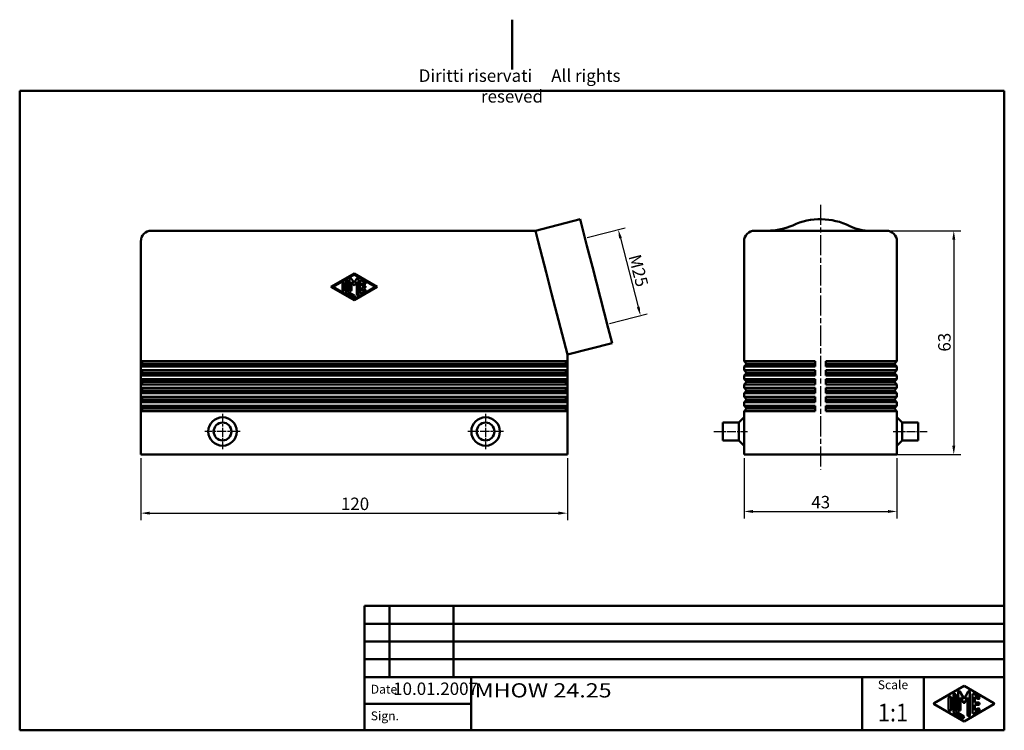
# Model space of a CAD drawing. Extents: x 10 to 287, y 10 to 210.
import ezdxf
from ezdxf.enums import TextEntityAlignment as Align

# ---------------------------------------------------------------- set-up
doc = ezdxf.new("R2010")
doc.units = 0
doc.linetypes.add('CHAIN', pattern=[0.3543, 0.2362, -0.0295, 0.0591, -0.0295])
doc.linetypes.add('DASH_DOT', pattern=[0.37, 0.24, -0.06, 0.01, -0.06])
for name, color, linetype, lineweight in [('Bemaßungen(TC_020513_DIN)', 7, 'Continuous', 25), ('Mittellinie(TC_020513_DIN)', 7, 'DASH_DOT', 25), ('Mittelpunktmarkierung(TC_020513_DIN)', 7, 'Continuous', 25), ('Schraffur', 179, 'Continuous', 9), ('Sichtbare Kanten(TC_020513_DIN)', 7, 'Continuous', 50), ('Skizziergeometrie(ISO)', 7, 'Continuous', 50), ('Symbole(ISO)', 7, 'Continuous', 25)]:
    doc.layers.add(name, color=color, linetype=linetype, lineweight=lineweight)
doc.styles.add('Aktuell-BSI', font='ARIAL.TTF')
doc.styles.add('Kopie von TC 5 mm', font='ARIAL.TTF', dxfattribs={"width": 1.2})
doc.styles.add('TC 2_5 mm', font='ARIAL.TTF', dxfattribs={"width": 0.9})
doc.styles.add('TC 3_5 mm', font='ARIAL.TTF', dxfattribs={"width": 0.8})
doc.styles.add('TC 5 mm', font='ARIAL.TTF', dxfattribs={"width": 0.9})
doc.dimstyles.new('STANDARD-TC_020513_DIN', dxfattribs={"dimtxt": 3.5, "dimasz": 2.5, "dimexe": 2, "dimexo": 1, "dimgap": 0.8, "dimtad": 1, "dimrnd": 1e-08, "dimzin": 12, "dimtxsty": 'Aktuell-BSI', "dimcen": 0.09, "dimdle": 10, "dimclrd": 7, "dimclre": 7, "dimclrt": 7, "dimadec": 0, "dimazin": 3, "dimtfac": 1, "dimtmove": 0, "dimatfit": 3, "dimfxl": 1, "dimtolj": 1, "dimtzin": 0, "dimlwd": 25, "dimlwe": 25, "dimarcsym": 0})

# ---------------------------------------------------------------- blocks, each defined once
blk = doc.blocks.new('Ränder Ilme Rahmen A4 quer')
at = {"layer": 'Skizziergeometrie(ISO)'}
for p, q in [((148.5, 210), (148.5, 196)), ((10, 10), (10, 190)), ((10, 190), (287, 190)), ((287, 190), (287, 10)), ((10, 10), (287, 10))]:
    blk.add_line(p, q, dxfattribs=at)
at = {"layer": 'Symbole(ISO)', "color": 7, "insert": (148.5, 196), "char_height": 3.5, "attachment_point": 2, "style": 'TC 2_5 mm'}
blk.add_mtext('\\fISOCPEUR|b0|i0;\\H3.5000;    Diritti riservati     All rights reseved', dxfattribs=at)
blk = doc.blocks.new('Schriftfelder Ilme')
at = {"layer": 'Schraffur'}
h = blk.add_hatch(color=7, dxfattribs=at)
edge = h.paths.add_edge_path()
edge.add_arc((184.66, 19.15), 0.333, 0, 180)
edge.add_line((184.32, 19.15), (184.32, 15.85))
edge.add_arc((184.66, 15.85), 0.333, 180, 360)
edge.add_line((184.99, 15.85), (184.99, 19.15))
h = blk.add_hatch(color=7, dxfattribs=at)
edge = h.paths.add_edge_path()
edge.add_line((188.49, 14.02), (186.32, 15.27))
edge.add_line((186.32, 15.27), (186.32, 19.94))
edge.add_arc((185.99, 19.94), 0.333, 0, 180)
edge.add_line((185.66, 19.94), (185.66, 15.27))
edge.add_arc((186.32, 15.27), 0.667, 180, 240.0184)
edge.add_line((185.99, 14.69), (188.16, 13.44))
edge.add_arc((188.32, 13.73), 0.333, 240.0184, 420.0184)
h = blk.add_hatch(color=7, dxfattribs=at)
edge = h.paths.add_edge_path()
edge.add_line((188.66, 18.85), (187.48, 20.89))
edge.add_arc((187.25, 20.75), 0.265, 30, 180)
edge.add_line((186.99, 20.75), (186.99, 15.85))
edge.add_arc((187.32, 15.85), 0.333, 180, 360)
edge.add_line((187.66, 15.85), (187.66, 19.25))
edge.add_line((187.66, 19.25), (188.51, 17.77))
edge.add_arc((188.66, 17.85), 0.167, 210, 330)
edge.add_line((188.8, 17.77), (189.66, 19.25))
edge.add_line((189.66, 19.25), (189.66, 14.29))
edge.add_arc((189.99, 14.29), 0.333, 180, 360)
edge.add_line((190.32, 14.29), (190.32, 20.75))
edge.add_arc((190.06, 20.75), 0.265, 0, 150)
edge.add_line((189.83, 20.89), (188.66, 18.85))
h = blk.add_hatch(color=7, dxfattribs=at)
edge = h.paths.add_edge_path()
edge.add_arc((192.69, 15.85), 0.333, 299.9816, 479.9816)
edge.add_line((192.52, 16.14), (191.66, 15.63))
edge.add_line((191.66, 15.63), (191.66, 17.17))
edge.add_line((191.66, 17.17), (192.69, 17.17))
edge.add_arc((192.69, 17.5), 0.333, 270, 450)
edge.add_line((192.69, 17.83), (191.66, 17.83))
edge.add_line((191.66, 17.83), (191.66, 19.37))
edge.add_line((191.66, 19.37), (192.52, 18.87))
edge.add_arc((192.69, 19.15), 0.333, 240.0184, 420.0184)
edge.add_line((192.86, 19.44), (191.49, 20.23))
edge.add_arc((191.32, 19.94), 0.333, 60.0184, 180)
edge.add_line((190.99, 19.94), (190.99, 15.06))
edge.add_arc((191.32, 15.06), 0.333, 180, 299.9816)
edge.add_line((191.49, 14.77), (192.86, 15.56))
for p, q in [((185.66, 19.94), (185.66, 15.27)), ((186.32, 15.27), (186.32, 19.94)), ((186.99, 20.75), (186.99, 15.85)), ((188.66, 18.85), (187.48, 20.89)), ((189.83, 20.89), (188.66, 18.85)), ((190.32, 14.29), (190.32, 20.75)), ((190.99, 15.06, 10), (190.99, 19.94, 10)), ((191.49, 20.23, 10), (192.86, 19.44, 10)), ((184.32, 15.85, 10), (184.32, 19.15, 10)), ((184.99, 19.15, 10), (184.99, 15.85, 10)), ((187.66, 19.25), (188.51, 17.77)), ((187.66, 15.85), (187.66, 19.25)), ((188.8, 17.77), (189.66, 19.25)), ((189.66, 19.25), (189.66, 14.29)), ((191.66, 19.37, 10), (191.66, 17.83, 10)), ((192.52, 18.87, 10), (191.66, 19.37, 10)), ((191.66, 17.83, 10), (192.69, 17.83, 10)), ((191.66, 17.17, 10), (191.66, 15.63, 10)), ((192.69, 17.17, 10), (191.66, 17.17, 10)), ((185.99, 14.69), (188.16, 13.44)), ((188.49, 14.02), (186.32, 15.27)), ((192.86, 15.56, 10), (191.49, 14.77, 10)), ((191.66, 15.63, 10), (192.52, 16.14, 10))]:
    blk.add_line(p, q)
for centre, radius, start, end in [((184.66, 19.15, 10), 0.333, 0, 180), ((185.99, 19.94), 0.333, 0, 180), ((187.25, 20.75), 0.265, 30, 180), ((190.06, 20.75), 0.265, 0, 150), ((191.32, 19.94, 10), 0.333, 60.0184, 180), ((192.69, 19.15, 10), 0.333, 240.0184, 60.0184), ((188.66, 17.85), 0.167, 210, 330), ((192.69, 17.5, 10), 0.333, 270, 90), ((184.66, 15.85, 10), 0.333, 180, 0), ((186.32, 15.27), 0.667, 180, 240.0184), ((187.32, 15.85), 0.333, 180, 0), ((188.32, 13.73), 0.333, 240.0184, 60.0184), ((189.99, 14.29), 0.333, 180, 0), ((191.32, 15.06, 10), 0.333, 180, 299.9816), ((192.69, 15.85, 10), 0.333, 299.9816, 119.9816)]:
    blk.add_arc(centre, radius, start, end)
at = {"layer": 'Skizziergeometrie(ISO)'}
for p, q in [((19.98, 45), (199.98, 45)), ((19.98, 45), (19.98, 10)), ((26.98, 45), (26.98, 25)), ((44.98, 45), (44.98, 25)), ((19.98, 40), (199.98, 40)), ((19.98, 35), (199.98, 35)), ((19.98, 30), (199.98, 30)), ((19.98, 25), (199.98, 25)), ((49.98, 10), (49.98, 25)), ((159.98, 25), (159.98, 10)), ((177.33, 25), (177.33, 10)), ((180.24, 17.65), (188.66, 22.5)), ((188.66, 22.5), (197.07, 17.65)), ((185.66, 15.27), (185.66, 19.94)), ((186.32, 19.94), (186.32, 15.27)), ((186.99, 15.85), (186.99, 20.75)), ((187.48, 20.89), (188.66, 18.85)), ((189.83, 20.89), (188.66, 18.85)), ((190.32, 14.29), (190.32, 20.75)), ((190.99, 15.06), (190.99, 19.94)), ((191.49, 20.23), (192.86, 19.44)), ((19.98, 17.5), (49.98, 17.5)), ((188.66, 12.5), (180.24, 17.36)), ((184.32, 15.85), (184.32, 19.15)), ((184.99, 19.15), (184.99, 15.85)), ((187.66, 19.25), (187.66, 15.85)), ((188.51, 17.77), (187.66, 19.25)), ((197.07, 17.36), (188.66, 12.5)), ((189.66, 19.25), (188.8, 17.77)), ((189.66, 14.29), (189.66, 19.25)), ((191.66, 19.37), (191.66, 17.83)), ((192.52, 18.87), (191.66, 19.37)), ((191.66, 17.83), (192.69, 17.83)), ((191.66, 17.17), (191.66, 15.63)), ((192.69, 17.17), (191.66, 17.17)), ((188.16, 13.44), (185.99, 14.69)), ((186.32, 15.27), (188.49, 14.02)), ((192.86, 15.56), (191.49, 14.77)), ((191.66, 15.63), (192.52, 16.14))]:
    blk.add_line(p, q, dxfattribs=at)
for centre, radius, start, end in [((184.66, 19.15), 0.333, 0, 180), ((185.99, 19.94), 0.333, 0, 180), ((187.25, 20.75), 0.265, 30, 180), ((190.06, 20.75), 0.265, 0, 150), ((191.32, 19.94), 0.333, 60.0184, 180), ((192.69, 19.15), 0.333, 240.0184, 60.0184), ((180.32, 17.5), 0.167, 119.9816, 240.0184), ((188.66, 17.85), 0.167, 210, 330), ((192.69, 17.5), 0.333, 270, 90), ((196.99, 17.5), 0.167, 299.9816, 60.0184), ((184.66, 15.85), 0.333, 180, 0), ((186.32, 15.27), 0.667, 180, 240.0184), ((187.32, 15.85), 0.333, 180, 0), ((188.32, 13.73), 0.333, 240.0184, 60.0184), ((189.99, 14.29), 0.333, 180, 0), ((191.32, 15.06), 0.333, 180, 299.9816), ((192.69, 15.85), 0.333, 299.9816, 119.9816)]:
    blk.add_arc(centre, radius, start, end, dxfattribs=at)
at = {"layer": 'Symbole(ISO)', "color": 7}
for s, insert, char_height, width, attachment_point, style in [(' Date', (20.98, 21.25), 2.5, 8.9975, 4, 'TC 2_5 mm'), ('10.01.2007', (39.98, 21.25), 3.5, 20.9533, 5, 'TC 3_5 mm'), ('Scale', (168.66, 22.5), 2.5, 17.3406, 5, 'TC 2_5 mm'), (' Sign.', (20.98, 13.75), 2.5, 8.971, 4, 'TC 2_5 mm')]:
    blk.add_mtext(s, dxfattribs=dict(at, insert=insert, char_height=char_height, width=width, attachment_point=attachment_point, style=style))
at = {"layer": 'Symbole(ISO)', "color": 7, "style": 'Kopie von TC 5 mm', "width": 1.2}
blk.add_attdef('BAUTEILNUMMER', text='', height=4, dxfattribs=at).set_placement((50.98, 21.25), align=Align.MIDDLE_LEFT)
at = {"layer": 'Symbole(ISO)', "color": 7, "style": 'TC 5 mm', "width": 0.9}
blk.add_attdef('FirstViewScale', text='', height=5, dxfattribs=at).set_placement((168.66, 15), align=Align.MIDDLE_CENTER)
blk = doc.blocks.new('*D11')
at = {"layer": 'Bemaßungen(TC_020513_DIN)', "color": 7, "linetype": 'Continuous', "lineweight": 25}
for p, q in [((169.67, 148.69), (180.32, 151.44)), ((179.01, 148.52), (184.01, 129.15)), ((175.92, 124.48), (186.57, 127.23))]:
    blk.add_line(p, q, dxfattribs=at)
at = {"layer": 'Bemaßungen(TC_020513_DIN)', "color": 7, "linetype": 'Continuous'}
for points in [[(179.42, 148.62), (178.61, 148.41), (178.39, 150.94)], [(184.42, 129.26), (183.61, 129.05), (184.64, 126.73)]]:
    blk.add_solid(points, dxfattribs=at)
at = {"layer": 'Defpoints', "color": 0, "linetype": 'Continuous'}
for p in [(168.71, 148.44), (184.64, 126.73), (174.96, 124.23)]:
    blk.add_point(p, dxfattribs=at)
at = {"layer": 'Bemaßungen(TC_020513_DIN)', "color": 7, "linetype": 'Continuous', "lineweight": 25, "insert": (184.63, 144.26), "char_height": 3.5, "attachment_point": 1, "rotation": 284.4775, "style": 'Aktuell-BSI'}
blk.add_mtext('\\A1;M25', dxfattribs=at)
blk = doc.blocks.new('*D12')
at = {"layer": 'Bemaßungen(TC_020513_DIN)', "color": 7, "linetype": 'Continuous', "lineweight": 25}
for p, q in [((251.78, 150.6), (274.78, 150.6)), ((272.78, 148.1), (272.78, 90.1)), ((251.78, 87.6), (274.78, 87.6))]:
    blk.add_line(p, q, dxfattribs=at)
at = {"layer": 'Bemaßungen(TC_020513_DIN)', "color": 7, "linetype": 'Continuous'}
for points in [[(272.36, 148.1), (273.2, 148.1), (272.78, 150.6)], [(272.36, 90.1), (273.2, 90.1), (272.78, 87.6)]]:
    blk.add_solid(points, dxfattribs=at)
at = {"layer": 'Defpoints', "color": 0, "linetype": 'Continuous'}
for p in [(250.78, 150.6), (250.78, 87.6), (272.78, 87.6)]:
    blk.add_point(p, dxfattribs=at)
at = {"layer": 'Bemaßungen(TC_020513_DIN)', "color": 7, "linetype": 'Continuous', "lineweight": 25, "insert": (268.4, 116.58), "char_height": 3.5, "attachment_point": 1, "rotation": 90, "style": 'Aktuell-BSI'}
blk.add_mtext('\\A1;63', dxfattribs=at)
blk = doc.blocks.new('*D13')
at = {"layer": 'Bemaßungen(TC_020513_DIN)', "color": 7, "linetype": 'Continuous', "lineweight": 25}
for p, q in [((213.78, 86.6), (213.78, 69.6)), ((256.78, 86.6), (256.78, 69.6)), ((216.28, 71.6), (254.28, 71.6))]:
    blk.add_line(p, q, dxfattribs=at)
at = {"layer": 'Bemaßungen(TC_020513_DIN)', "color": 7, "linetype": 'Continuous'}
for points in [[(216.28, 72.01), (216.28, 71.18), (213.78, 71.6)], [(254.28, 72.01), (254.28, 71.18), (256.78, 71.6)]]:
    blk.add_solid(points, dxfattribs=at)
at = {"layer": 'Defpoints', "color": 0, "linetype": 'Continuous'}
for p in [(213.78, 87.6), (256.78, 87.6), (256.78, 71.6)]:
    blk.add_point(p, dxfattribs=at)
at = {"layer": 'Bemaßungen(TC_020513_DIN)', "color": 7, "linetype": 'Continuous', "lineweight": 25, "insert": (232.7, 75.97), "char_height": 3.5, "attachment_point": 1, "style": 'Aktuell-BSI'}
blk.add_mtext('\\A1;43', dxfattribs=at)
blk = doc.blocks.new('*D14')
at = {"layer": 'Bemaßungen(TC_020513_DIN)', "color": 7, "linetype": 'Continuous', "lineweight": 25}
for p, q in [((44.07, 86.6), (44.07, 69.12)), ((164.07, 86.6), (164.07, 69.12)), ((46.57, 71.12), (161.57, 71.12))]:
    blk.add_line(p, q, dxfattribs=at)
at = {"layer": 'Bemaßungen(TC_020513_DIN)', "color": 7, "linetype": 'Continuous'}
for points in [[(46.57, 71.54), (46.57, 70.7), (44.07, 71.12)], [(161.57, 71.54), (161.57, 70.7), (164.07, 71.12)]]:
    blk.add_solid(points, dxfattribs=at)
at = {"layer": 'Defpoints', "color": 0, "linetype": 'Continuous'}
for p in [(44.07, 87.6), (164.07, 87.6), (164.07, 71.12)]:
    blk.add_point(p, dxfattribs=at)
at = {"layer": 'Bemaßungen(TC_020513_DIN)', "color": 7, "linetype": 'Continuous', "lineweight": 25, "insert": (100.37, 75.49), "char_height": 3.5, "attachment_point": 1, "style": 'Aktuell-BSI'}
blk.add_mtext('\\A1;120', dxfattribs=at)

msp = doc.modelspace()

# ---------------------------------------------------------------- linework, layer by layer
at = {"layer": 'Mittellinie(TC_020513_DIN)', "linetype": 'CHAIN', "ltscale": 23.990969}
msp.add_line((235.279, 157.889), (235.279, 83.385), dxfattribs=at)
at = {"layer": 'Mittellinie(TC_020513_DIN)', "linetype": 'CHAIN', "ltscale": 10.556371}
for p, q in [((205.279, 94.097), (214.779, 94.097)), ((255.779, 94.097), (265.279, 94.097))]:
    msp.add_line(p, q, dxfattribs=at)
at = {"layer": 'Mittelpunktmarkierung(TC_020513_DIN)', "linetype": 'CHAIN', "ltscale": 11.111974}
for p, q in [((67.068, 99.097), (67.068, 89.097)), ((141.068, 99.097), (141.068, 89.097)), ((72.068, 94.097), (62.068, 94.097)), ((146.068, 94.097), (136.068, 94.097))]:
    msp.add_line(p, q, dxfattribs=at)
at = {"layer": 'Sichtbare Kanten(TC_020513_DIN)'}
for p, q in [((155.068, 150.597), (167.655, 153.847)), ((169.014, 148.586), (167.655, 153.847)), ((47.068, 150.597), (50.068, 150.597)), ((155.068, 150.597), (50.068, 150.597)), ((155.068, 150.597), (155.842, 147.597)), ((216.779, 150.597), (219.779, 150.597)), ((250.779, 150.597), (219.779, 150.597)), ((250.779, 150.597), (253.779, 150.597)), ((44.068, 147.597), (44.068, 113.847)), ((155.842, 147.597), (158.068, 138.978)), ((169.587, 146.364), (169.014, 148.586)), ((213.779, 147.597), (213.779, 113.847)), ((256.779, 113.847), (256.779, 147.597)), ((171.127, 140.4), (169.587, 146.364)), ((97.567, 134.847), (104.068, 138.596)), ((104.068, 138.596), (110.568, 134.847)), ((158.068, 138.978), (159.628, 132.937)), ((175.562, 123.224), (171.127, 140.4)), ((104.068, 138.307), (98.068, 134.847)), ((100.818, 133.857), (100.818, 135.837)), ((101.318, 135.837), (101.318, 133.857)), ((101.818, 133.291), (101.818, 136.404)), ((102.318, 136.404), (102.318, 133.435)), ((102.818, 133.857), (102.818, 136.98)), ((103.268, 137.13), (104.068, 136.059)), ((103.318, 136.228), (103.318, 133.857)), ((104.068, 135.223), (103.318, 136.228)), ((110.068, 134.847), (104.068, 138.307)), ((104.068, 136.059), (104.867, 137.13)), ((104.818, 136.228), (104.068, 135.223)), ((104.818, 132.714), (104.818, 136.228)), ((105.318, 136.98), (105.318, 132.714)), ((105.818, 133.291), (105.818, 136.404)), ((106.193, 136.62), (107.193, 136.044)), ((106.318, 135.971), (106.318, 135.097)), ((106.943, 135.61), (106.318, 135.971)), ((104.068, 131.099), (97.567, 134.847)), ((98.068, 134.847), (104.068, 131.387)), ((103.943, 131.921), (101.943, 133.074)), ((102.318, 133.435), (104.193, 132.354)), ((110.568, 134.847), (104.068, 131.099)), ((104.068, 131.387), (110.068, 134.847)), ((107.193, 133.651), (106.193, 133.074)), ((106.318, 135.097), (107.068, 135.097)), ((106.318, 134.597), (106.318, 133.724)), ((107.068, 134.597), (106.318, 134.597)), ((106.318, 133.724), (106.943, 134.084)), ((159.628, 132.937), (164.068, 115.741)), ((176.655, 118.991), (175.562, 123.224)), ((176.655, 118.991), (164.068, 115.741)), ((44.068, 113.847), (50.068, 113.847)), ((44.068, 113.847), (44.068, 112.347)), ((44.068, 113.847), (44.768, 113.147)), ((158.068, 113.847), (50.068, 113.847)), ((158.068, 113.847), (164.068, 113.847)), ((163.368, 113.147), (164.068, 113.847)), ((164.068, 113.847), (164.068, 115.741)), ((164.068, 112.347), (164.068, 113.847)), ((214.479, 113.147), (213.779, 113.847)), ((213.779, 113.847), (219.779, 113.847)), ((233.779, 113.847), (219.779, 113.847)), ((233.779, 112.347), (233.779, 113.847)), ((236.779, 113.847), (236.779, 112.347)), ((250.779, 113.847), (236.779, 113.847)), ((250.779, 113.847), (256.779, 113.847)), ((256.779, 113.847), (256.079, 113.147)), ((44.068, 112.347), (44.768, 113.047)), ((44.068, 112.347), (44.068, 111.347)), ((50.068, 112.347), (44.068, 112.347)), ((44.068, 111.347), (50.068, 111.347)), ((44.068, 111.347), (44.068, 109.847)), ((44.068, 111.347), (44.768, 110.647)), ((50.068, 113.147), (44.768, 113.147)), ((44.768, 113.047), (44.768, 113.147)), ((44.768, 113.047), (50.068, 113.047)), ((50.068, 113.147), (158.068, 113.147)), ((158.068, 113.047), (50.068, 113.047)), ((50.068, 112.347), (158.068, 112.347)), ((158.068, 111.347), (50.068, 111.347)), ((163.368, 113.147), (158.068, 113.147)), ((158.068, 113.047), (163.368, 113.047)), ((164.068, 112.347), (158.068, 112.347)), ((158.068, 111.347), (164.068, 111.347)), ((163.368, 113.047), (163.368, 113.147)), ((164.068, 112.347), (163.368, 113.047)), ((163.368, 110.647), (164.068, 111.347)), ((164.068, 111.347), (164.068, 112.347)), ((164.068, 109.847), (164.068, 111.347)), ((214.479, 113.047), (213.779, 112.347)), ((219.779, 112.347), (213.779, 112.347)), ((213.779, 112.347), (213.779, 111.347)), ((214.479, 110.647), (213.779, 111.347)), ((213.779, 111.347), (219.779, 111.347)), ((214.479, 113.147), (219.779, 113.147)), ((214.479, 113.047), (214.479, 113.147)), ((219.779, 113.047), (214.479, 113.047)), ((233.779, 113.147), (219.779, 113.147)), ((219.779, 113.047), (233.779, 113.047)), ((219.779, 112.347), (233.779, 112.347)), ((233.779, 111.347), (219.779, 111.347)), ((233.779, 109.847), (233.779, 111.347)), ((236.779, 113.147), (250.779, 113.147)), ((250.779, 113.047), (236.779, 113.047)), ((236.779, 112.347), (250.779, 112.347)), ((236.779, 111.347), (236.779, 109.847)), ((250.779, 111.347), (236.779, 111.347)), ((256.079, 113.147), (250.779, 113.147)), ((250.779, 113.047), (256.079, 113.047)), ((256.779, 112.347), (250.779, 112.347)), ((250.779, 111.347), (256.779, 111.347)), ((256.079, 113.047), (256.079, 113.147)), ((256.779, 112.347), (256.079, 113.047)), ((256.779, 111.347), (256.079, 110.647)), ((256.779, 111.347), (256.779, 112.347)), ((44.068, 109.847), (44.768, 110.547)), ((44.068, 109.847), (44.068, 108.847)), ((50.068, 109.847), (44.068, 109.847)), ((44.068, 108.847), (50.068, 108.847)), ((44.068, 108.847), (44.068, 107.347)), ((44.068, 108.847), (44.768, 108.147)), ((44.068, 107.347), (44.768, 108.047)), ((50.068, 110.647), (44.768, 110.647)), ((44.768, 110.547), (44.768, 110.647)), ((44.768, 110.547), (50.068, 110.547)), ((50.068, 108.147), (44.768, 108.147)), ((44.768, 108.047), (44.768, 108.147)), ((44.768, 108.047), (50.068, 108.047)), ((50.068, 110.647), (158.068, 110.647)), ((158.068, 110.547), (50.068, 110.547)), ((50.068, 109.847), (158.068, 109.847)), ((158.068, 108.847), (50.068, 108.847)), ((50.068, 108.147), (158.068, 108.147)), ((158.068, 108.047), (50.068, 108.047)), ((163.368, 110.647), (158.068, 110.647)), ((158.068, 110.547), (163.368, 110.547)), ((164.068, 109.847), (158.068, 109.847)), ((158.068, 108.847), (164.068, 108.847)), ((163.368, 108.147), (158.068, 108.147)), ((158.068, 108.047), (163.368, 108.047)), ((163.368, 110.547), (163.368, 110.647)), ((164.068, 109.847), (163.368, 110.547)), ((163.368, 108.147), (164.068, 108.847)), ((163.368, 108.047), (163.368, 108.147)), ((164.068, 107.347), (163.368, 108.047)), ((164.068, 108.847), (164.068, 109.847)), ((164.068, 107.347), (164.068, 108.847)), ((214.479, 110.547), (213.779, 109.847)), ((219.779, 109.847), (213.779, 109.847)), ((213.779, 109.847), (213.779, 108.847)), ((214.479, 108.147), (213.779, 108.847)), ((213.779, 108.847), (219.779, 108.847)), ((214.479, 108.047), (213.779, 107.347)), ((214.479, 110.647), (219.779, 110.647)), ((214.479, 110.547), (214.479, 110.647)), ((219.779, 110.547), (214.479, 110.547)), ((214.479, 108.147), (219.779, 108.147)), ((214.479, 108.047), (214.479, 108.147)), ((219.779, 108.047), (214.479, 108.047)), ((233.779, 110.647), (219.779, 110.647)), ((219.779, 110.547), (233.779, 110.547)), ((219.779, 109.847), (233.779, 109.847)), ((233.779, 108.847), (219.779, 108.847)), ((233.779, 108.147), (219.779, 108.147)), ((219.779, 108.047), (233.779, 108.047)), ((233.779, 107.347), (233.779, 108.847)), ((236.779, 110.647), (250.779, 110.647)), ((250.779, 110.547), (236.779, 110.547)), ((236.779, 109.847), (250.779, 109.847)), ((236.779, 108.847), (236.779, 107.347)), ((250.779, 108.847), (236.779, 108.847)), ((236.779, 108.147), (250.779, 108.147)), ((250.779, 108.047), (236.779, 108.047)), ((256.079, 110.647), (250.779, 110.647)), ((250.779, 110.547), (256.079, 110.547)), ((256.779, 109.847), (250.779, 109.847)), ((250.779, 108.847), (256.779, 108.847)), ((256.079, 108.147), (250.779, 108.147)), ((250.779, 108.047), (256.079, 108.047)), ((256.079, 110.547), (256.079, 110.647)), ((256.779, 109.847), (256.079, 110.547)), ((256.779, 108.847), (256.079, 108.147)), ((256.079, 108.047), (256.079, 108.147)), ((256.779, 107.347), (256.079, 108.047)), ((256.779, 108.847), (256.779, 109.847)), ((44.068, 107.347), (44.068, 106.347)), ((50.068, 107.347), (44.068, 107.347)), ((44.068, 106.347), (50.068, 106.347)), ((44.068, 106.347), (44.068, 104.847)), ((44.068, 106.347), (44.768, 105.647)), ((44.068, 104.847), (44.768, 105.547)), ((50.068, 105.647), (44.768, 105.647)), ((44.768, 105.547), (44.768, 105.647)), ((44.768, 105.547), (50.068, 105.547)), ((50.068, 107.347), (158.068, 107.347)), ((158.068, 106.347), (50.068, 106.347)), ((50.068, 105.647), (158.068, 105.647)), ((158.068, 105.547), (50.068, 105.547)), ((164.068, 107.347), (158.068, 107.347)), ((158.068, 106.347), (164.068, 106.347)), ((163.368, 105.647), (158.068, 105.647)), ((158.068, 105.547), (163.368, 105.547)), ((163.368, 105.647), (164.068, 106.347)), ((163.368, 105.547), (163.368, 105.647)), ((164.068, 104.847), (163.368, 105.547)), ((164.068, 106.347), (164.068, 107.347)), ((164.068, 104.847), (164.068, 106.347)), ((219.779, 107.347), (213.779, 107.347)), ((213.779, 107.347), (213.779, 106.347)), ((214.479, 105.647), (213.779, 106.347)), ((213.779, 106.347), (219.779, 106.347)), ((214.479, 105.547), (213.779, 104.847)), ((214.479, 105.647), (219.779, 105.647)), ((214.479, 105.547), (214.479, 105.647)), ((219.779, 105.547), (214.479, 105.547)), ((219.779, 107.347), (233.779, 107.347)), ((233.779, 106.347), (219.779, 106.347)), ((233.779, 105.647), (219.779, 105.647)), ((219.779, 105.547), (233.779, 105.547)), ((233.779, 104.847), (233.779, 106.347)), ((236.779, 107.347), (250.779, 107.347)), ((236.779, 106.347), (236.779, 104.847)), ((250.779, 106.347), (236.779, 106.347)), ((236.779, 105.647), (250.779, 105.647)), ((250.779, 105.547), (236.779, 105.547)), ((256.779, 107.347), (250.779, 107.347)), ((250.779, 106.347), (256.779, 106.347)), ((256.079, 105.647), (250.779, 105.647)), ((250.779, 105.547), (256.079, 105.547)), ((256.779, 106.347), (256.079, 105.647)), ((256.079, 105.547), (256.079, 105.647)), ((256.779, 104.847), (256.079, 105.547)), ((256.779, 106.347), (256.779, 107.347)), ((44.068, 104.847), (44.068, 103.847)), ((50.068, 104.847), (44.068, 104.847)), ((44.068, 103.847), (50.068, 103.847)), ((44.068, 103.847), (44.068, 102.347)), ((44.068, 103.847), (44.768, 103.147)), ((44.068, 102.347), (44.768, 103.047)), ((50.068, 103.147), (44.768, 103.147)), ((44.768, 103.047), (44.768, 103.147)), ((44.768, 103.047), (50.068, 103.047)), ((50.068, 104.847), (158.068, 104.847)), ((158.068, 103.847), (50.068, 103.847)), ((50.068, 103.147), (158.068, 103.147)), ((158.068, 103.047), (50.068, 103.047)), ((164.068, 104.847), (158.068, 104.847)), ((158.068, 103.847), (164.068, 103.847)), ((163.368, 103.147), (158.068, 103.147)), ((158.068, 103.047), (163.368, 103.047)), ((163.368, 103.147), (164.068, 103.847)), ((163.368, 103.047), (163.368, 103.147)), ((164.068, 102.347), (163.368, 103.047)), ((164.068, 103.847), (164.068, 104.847)), ((164.068, 102.347), (164.068, 103.847)), ((219.779, 104.847), (213.779, 104.847)), ((213.779, 104.847), (213.779, 103.847)), ((214.479, 103.147), (213.779, 103.847)), ((213.779, 103.847), (219.779, 103.847)), ((214.479, 103.047), (213.779, 102.347)), ((214.479, 103.147), (219.779, 103.147)), ((214.479, 103.047), (214.479, 103.147)), ((219.779, 103.047), (214.479, 103.047)), ((219.779, 104.847), (233.779, 104.847)), ((233.779, 103.847), (219.779, 103.847)), ((233.779, 103.147), (219.779, 103.147)), ((219.779, 103.047), (233.779, 103.047)), ((233.779, 102.347), (233.779, 103.847)), ((236.779, 104.847), (250.779, 104.847)), ((236.779, 103.847), (236.779, 102.347)), ((250.779, 103.847), (236.779, 103.847)), ((236.779, 103.147), (250.779, 103.147)), ((250.779, 103.047), (236.779, 103.047)), ((256.779, 104.847), (250.779, 104.847)), ((250.779, 103.847), (256.779, 103.847)), ((256.079, 103.147), (250.779, 103.147)), ((250.779, 103.047), (256.079, 103.047)), ((256.779, 103.847), (256.079, 103.147)), ((256.079, 103.047), (256.079, 103.147)), ((256.779, 102.347), (256.079, 103.047)), ((256.779, 103.847), (256.779, 104.847)), ((44.068, 102.347), (44.068, 101.347)), ((50.068, 102.347), (44.068, 102.347)), ((44.068, 101.347), (50.068, 101.347)), ((44.068, 101.347), (44.068, 99.847)), ((44.068, 101.347), (44.768, 100.647)), ((44.068, 99.847), (44.768, 100.547)), ((44.068, 99.847), (44.068, 87.597)), ((50.068, 99.847), (44.068, 99.847)), ((50.068, 100.647), (44.768, 100.647)), ((44.768, 100.547), (44.768, 100.647)), ((44.768, 100.547), (50.068, 100.547)), ((50.068, 102.347), (158.068, 102.347)), ((158.068, 101.347), (50.068, 101.347)), ((50.068, 100.647), (158.068, 100.647)), ((158.068, 100.547), (50.068, 100.547)), ((50.068, 99.847), (158.068, 99.847)), ((164.068, 102.347), (158.068, 102.347)), ((158.068, 101.347), (164.068, 101.347)), ((163.368, 100.647), (158.068, 100.647)), ((158.068, 100.547), (163.368, 100.547)), ((164.068, 99.847), (158.068, 99.847)), ((163.368, 100.647), (164.068, 101.347)), ((163.368, 100.547), (163.368, 100.647)), ((164.068, 99.847), (163.368, 100.547)), ((164.068, 101.347), (164.068, 102.347)), ((164.068, 99.847), (164.068, 101.347)), ((164.068, 87.597), (164.068, 99.847)), ((219.779, 102.347), (213.779, 102.347)), ((213.779, 102.347), (213.779, 101.347)), ((214.479, 100.647), (213.779, 101.347)), ((213.779, 101.347), (219.779, 101.347)), ((213.779, 99.847), (214.479, 100.547)), ((219.779, 99.847), (213.779, 99.847)), ((213.779, 99.847), (213.779, 87.597)), ((214.479, 100.647), (219.779, 100.647)), ((214.479, 100.547), (214.479, 100.647)), ((219.779, 100.547), (214.479, 100.547)), ((219.779, 102.347), (233.779, 102.347)), ((233.779, 101.347), (219.779, 101.347)), ((233.779, 100.647), (219.779, 100.647)), ((219.779, 100.547), (233.779, 100.547)), ((219.779, 99.847), (233.779, 99.847)), ((233.779, 99.847), (233.779, 101.347)), ((236.779, 102.347), (250.779, 102.347)), ((236.779, 101.347), (236.779, 99.847)), ((250.779, 101.347), (236.779, 101.347)), ((236.779, 100.647), (250.779, 100.647)), ((250.779, 100.547), (236.779, 100.547)), ((236.779, 99.847), (250.779, 99.847)), ((256.779, 102.347), (250.779, 102.347)), ((250.779, 101.347), (256.779, 101.347)), ((256.079, 100.647), (250.779, 100.647)), ((250.779, 100.547), (256.079, 100.547)), ((256.779, 99.847), (250.779, 99.847)), ((256.779, 101.347), (256.079, 100.647)), ((256.079, 100.547), (256.079, 100.647)), ((256.779, 99.847), (256.079, 100.547)), ((256.779, 101.347), (256.779, 102.347)), ((256.779, 87.597), (256.779, 99.847)), ((212.279, 96.597), (213.779, 98.097)), ((258.279, 96.597), (256.779, 98.097)), ((207.779, 91.597), (207.779, 96.597)), ((207.779, 96.597), (212.279, 96.597)), ((212.279, 91.597), (212.279, 96.597)), ((258.279, 91.597), (258.279, 96.597)), ((258.279, 96.597), (262.779, 96.597)), ((262.779, 91.597), (262.779, 96.597)), ((207.779, 91.597), (212.279, 91.597)), ((212.279, 91.597), (213.779, 90.097)), ((258.279, 91.597), (256.779, 90.097)), ((258.279, 91.597), (262.779, 91.597)), ((50.068, 87.597), (44.068, 87.597)), ((158.068, 87.597), (50.068, 87.597)), ((164.068, 87.597), (158.068, 87.597)), ((219.779, 87.597), (213.779, 87.597)), ((250.779, 87.597), (219.779, 87.597)), ((256.779, 87.597), (250.779, 87.597))]:
    msp.add_line(p, q, dxfattribs=at)
at = {"layer": 'Sichtbare Kanten(TC_020513_DIN)', "flags": 128}
for points in [[(220.124, 150.597), (221.181, 150.624), (222.2, 150.704), (223.18, 150.833), (224.12, 151.009), (225.02, 151.228), (225.878, 151.489), (226.695, 151.787), (227.469, 152.121)], [(243.536, 151.905), (244.165, 151.615), (244.83, 151.357), (245.531, 151.134), (246.268, 150.946), (247.041, 150.796), (247.848, 150.687), (248.691, 150.62), (249.569, 150.597)]]:
    msp.add_lwpolyline(points, dxfattribs=at)
at = {"layer": 'Sichtbare Kanten(TC_020513_DIN)'}
for centre, radius in [((67.068, 94.097), 4), ((141.068, 94.097), 4), ((67.068, 94.097), 2.5), ((141.068, 94.097), 2.5)]:
    msp.add_circle(centre, radius, dxfattribs=at)
for centre, radius, start, end in [((47.068, 147.597), 3, 90, 180), ((216.779, 147.597), 3, 90, 180), ((253.779, 147.597), 3, 0, 90), ((101.068, 135.837), 0.25, 0, 180), ((102.068, 136.404), 0.25, 0, 180), ((103.068, 136.98), 0.25, 36.7434, 180), ((105.068, 136.98), 0.25, 0, 143.2566), ((106.068, 136.404), 0.25, 60.02938, 180), ((107.068, 135.827), 0.25, 240.02938, 60.02938), ((101.068, 133.857), 0.25, 180, 0), ((102.068, 133.291), 0.25, 180, 240.02938), ((103.068, 133.857), 0.25, 180, 0), ((106.068, 133.291), 0.25, 180, 299.97062), ((107.068, 133.868), 0.25, 299.97062, 119.97062), ((107.068, 134.847), 0.25, 270, 90), ((104.068, 132.138), 0.25, 240.02938, 60.02938), ((105.068, 132.714), 0.25, 180, 0)]:
    msp.add_arc(centre, radius, start, end, dxfattribs=at)
msp.add_ellipse((235.279, 136.419), major_axis=(18, 0), ratio=0.9682458, start_param=1.0942068, end_param=2.0195834, dxfattribs=at)

# ---------------------------------------------------------------- block references
msp.add_blockref('Ränder Ilme Rahmen A4 quer', (0, 0))
msp.add_blockref('Schriftfelder Ilme', (87.02, -0.001)).add_auto_attribs({'FirstViewScale': '1:1', 'BAUTEILNUMMER': 'MHOW 24.25'})

# ---------------------------------------------------------------- dimensions: what is measured, and where the dimension line sits
at = {"layer": 'Bemaßungen(TC_020513_DIN)', "color": 7, "linetype": 'Continuous', "lineweight": 25}
dim = msp.add_linear_dim(base=(184.638, 126.732), p1=(168.706, 148.438), p2=(174.956, 124.232), angle=284.47751, text='M<>', dimstyle='STANDARD-TC_020513_DIN', override={"dimdec": 2, "dimtp": 0, "dimtm": 0, "dimtdec": 2}, dxfattribs=at)
dim.commit()
dim.dimension.update_dxf_attribs({"geometry": '*D11', "text_midpoint": (181.513, 138.835), "dimtype": 160})
for base, p1, p2, angle, picture, middle in [((272.779, 87.597), (250.779, 150.597), (250.779, 87.597), 90, '*D12', (272.779, 119.097)), ((164.068, 71.12), (44.068, 87.597), (164.068, 87.597), 180, '*D14', (104.068, 71.12)), ((256.779, 71.597), (213.779, 87.597), (256.779, 87.597), 180, '*D13', (235.279, 71.597))]:
    dim = msp.add_linear_dim(base=base, p1=p1, p2=p2, angle=angle, dimstyle='STANDARD-TC_020513_DIN', override={"dimdec": 2, "dimtp": 0, "dimtm": 0, "dimtdec": 2}, dxfattribs=at)
    dim.commit()
    dim.dimension.update_dxf_attribs({"geometry": picture, "text_midpoint": middle, "dimtype": 160})

doc.saveas('drawing.dxf')
